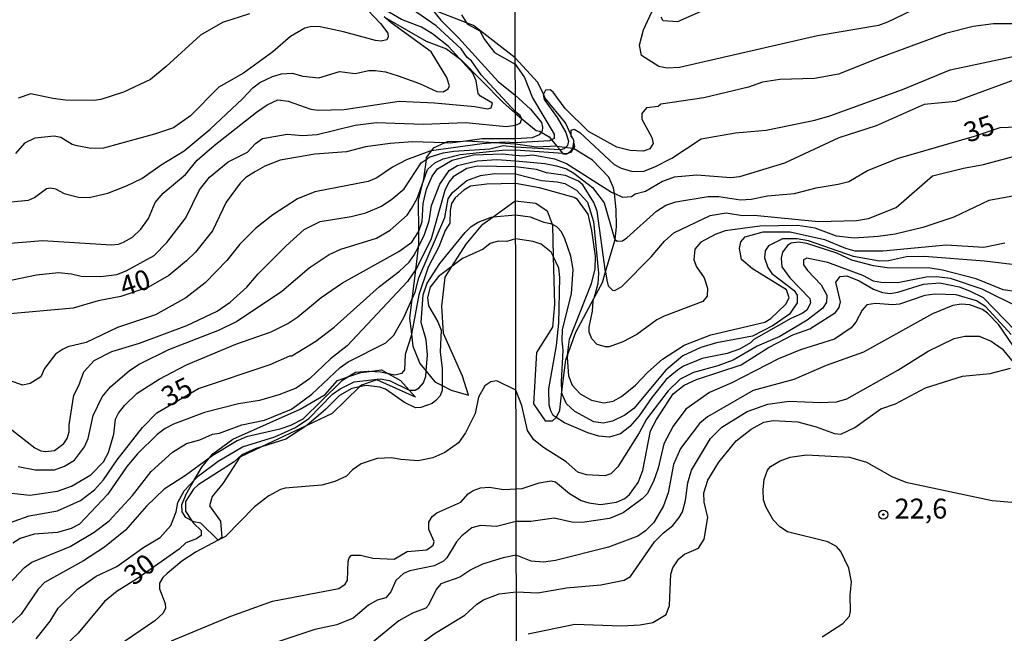
# Model space of a CAD drawing. Units: millimetres. Extents: x 175895 to 178313, y 1668725 to 1671506.
# Drawn here: x 177764 to 177888, y 1670096 to 1670174 of the extents above; entities that cross this region are included whole.
import ezdxf
from ezdxf.enums import TextEntityAlignment as Align

# ---------------------------------------------------------------- set-up
doc = ezdxf.new("R2010")
doc.units = ezdxf.units.MM
doc.header["$MEASUREMENT"] = 0
for name, color, linetype in [('IMAGEM', 7, 'Continuous'), ('V-BARRANCO', 13, 'Continuous'), ('V-CURVA_DE_NIVEL', 4, 'Continuous'), ('V-CURVA_MESTRA', 1, 'Continuous'), ('V-PONTO_DE_APARELHO', 4, 'Continuous'), ('V-TEXTO_DE_ALTIMETRIA', 7, 'Continuous'), ('X-LIMITE_1000', 7, 'Continuous')]:
    doc.layers.add(name, color=color, linetype=linetype)
picture_1 = doc.add_image_def('image1.jpg', size_in_pixel=(4028, 4631))

# ---------------------------------------------------------------- blocks, each defined once
blk = doc.blocks.new('805')
at = {"color": 0, "linetype": 'ByBlock', "lineweight": -2}
for radius in [0.562, 0.0806]:
    blk.add_circle((0, 0), radius, dxfattribs=at)

msp = doc.modelspace()

# ---------------------------------------------------------------- linework, layer by layer
at = {"layer": 'V-BARRANCO'}
msp.add_lwpolyline([(177810.41, 1670173.69), (177815.37, 1670170.83), (177817.93, 1670169.86), (177819.57, 1670168.64), (177819.72, 1670168.53), (177824.99, 1670163.16), (177826.56, 1670161.78), (177827.36, 1670161.12), (177829.2, 1670159.59), (177829.65, 1670159.51), (177829.83, 1670159.4), (177830.81, 1670158.8), (177831.14, 1670158.42), (177831.79, 1670157.64), (177833.79, 1670157.39), (177833.95, 1670158.14), (177833.97, 1670158.22), (177833.92, 1670158.34), (177833.76, 1670158.68), (177833.6, 1670159.02), (177832.88, 1670160.57), (177830.34, 1670163.68), (177830.1, 1670164.19), (177829.41, 1670165.62), (177826.56, 1670168.73), (177821.31, 1670172.82), (177820.45, 1670173.15), (177816.14, 1670174.8)], dxfattribs=at)
for points in [[(177820.02, 1670158.24), (177818.05, 1670158.2), (177817.7, 1670158.04), (177816.26, 1670157.38), (177816.01, 1670157.05), (177815.39, 1670156.21), (177815.36, 1670155.98), (177815.03, 1670153.55), (177814.82, 1670152.68), (177814.37, 1670150.84), (177814.41, 1670146.86), (177814.42, 1670145.47), (177814.35, 1670144.89), (177814.02, 1670142.1), (177813.57, 1670138.36), (177813.29, 1670136.06), (177813.53, 1670134), (177813.7, 1670132.48), (177814.57, 1670130.33), (177815.37, 1670129.36), (177816.46, 1670128.03), (177817.4, 1670127.54), (177818.51, 1670126.96), (177820.71, 1670126.34), (177819.94, 1670128.74), (177817.54, 1670134.11), (177817.34, 1670137.54), (177817.74, 1670141.17), (177818.6, 1670142.51), (177820.4, 1670145.31), (177822.5, 1670147.82), (177823.8, 1670148.75), (177826.57, 1670150.75), (177829.16, 1670150.49), (177830.57, 1670149.5), (177831.2, 1670147.82), (177831.25, 1670147.69), (177831.34, 1670143.8), (177831.48, 1670137.73), (177831.25, 1670134.88), (177829.22, 1670131.71), (177828.88, 1670125.25), (177830.34, 1670123.11), (177831.26, 1670123.11), (177831.7, 1670123.55), (177831.81, 1670123.65), (177832.15, 1670124.46), (177832.44, 1670126.82), (177832.92, 1670130.79), (177833.13, 1670131.35), (177834.19, 1670134.24), (177836.46, 1670138.51), (177837.52, 1670140.49), (177837.92, 1670141.83), (177839.13, 1670145.91), (177839.3, 1670147.5), (177839.27, 1670149.66), (177839.02, 1670151.68), (177838.93, 1670152.4), (177838.34, 1670153.72), (177836.28, 1670155.86), (177833.89, 1670157.33), (177833.79, 1670157.39), (177833.48, 1670156.93), (177833.29, 1670156.81), (177833.03, 1670156.65), (177832.64, 1670156.65), (177832.55, 1670156.76), (177832.17, 1670157.2), (177831.79, 1670157.64), (177829.25, 1670157.5), (177826.59, 1670157.89), (177823.95, 1670158.05), (177820.5, 1670158.25)], [(177789.25, 1670108.1), (177787.06, 1670110.24), (177786.19, 1670110.44), (177785.92, 1670110.57), (177785.17, 1670110.95), (177784.71, 1670111.67), (177784.66, 1670112.54), (177785.22, 1670113.92), (177786.23, 1670115.66), (177787.17, 1670117.29), (177788.09, 1670118.41), (177788.55, 1670118.98), (177791.06, 1670120.82), (177799.55, 1670124.6), (177802.67, 1670126.44), (177804.21, 1670128.18), (177805.64, 1670128.67), (177807.18, 1670129.2), (177808.19, 1670129.32), (177809.74, 1670129.51), (177810.63, 1670129.02), (177812.14, 1670128.18), (177813.22, 1670126.99), (177814.04, 1670126.08), (177809.18, 1670128.28), (177807.24, 1670127.62), (177807, 1670127.39), (177803.55, 1670124.04), (177800.37, 1670122.54), (177794.69, 1670119.87), (177791.94, 1670118.57), (177789.84, 1670115.25), (177788.46, 1670113.61), (177788.15, 1670112.43), (177789.53, 1670110.49), (177789.68, 1670108.44), (177789.33, 1670108.15), (177789.26, 1670108.09)]]:
    msp.add_lwpolyline(points, close=True, dxfattribs=at)
at = {"layer": 'V-CURVA_DE_NIVEL'}
for points in [[(177819.57, 1670168.64), (177818.18, 1670170.16), (177816.17, 1670171.76), (177814.8, 1670172.57), (177812.27, 1670173.56), (177809.98, 1670174.91), (177806.08, 1670178.93), (177805.94, 1670179.13)], [(177806.37, 1670176.53), (177809.64, 1670173.07), (177810.56, 1670171.83), (177810.6, 1670171.36), (177810.43, 1670170.99), (177809.7, 1670170.82), (177809.02, 1670170.9), (177804.99, 1670172), (177802.04, 1670172.62), (177800.97, 1670172.66), (177800.12, 1670172.47), (177798.32, 1670171.42), (177796.11, 1670169.51), (177792.41, 1670166.82), (177789.33, 1670165.06), (177785.74, 1670161.44), (177783.6, 1670159.95), (177781.22, 1670159.14), (177774.82, 1670157.4), (177773.24, 1670157.36), (177771.53, 1670157.68), (177770.88, 1670157.85), (177769.47, 1670158.73), (177768.62, 1670158.9), (177766.18, 1670158.64), (177764.89, 1670158), (177763.76, 1670156.72)], [(177827.36, 1670161.12), (177827.18, 1670161.51), (177826.58, 1670161.93), (177822.3, 1670166.58), (177821.06, 1670168.36), (177820.51, 1670168.78), (177819.76, 1670169.88), (177816.61, 1670172.77), (177812.44, 1670175.65), (177811.8, 1670176.46)], [(177876.4, 1670174.7), (177873.37, 1670173.2), (177872.22, 1670172.8), (177864.56, 1670171.52), (177847.19, 1670167.53), (177845.66, 1670167.45), (177844.62, 1670167.64), (177842.43, 1670169.03), (177842.19, 1670170.33), (177842.67, 1670172.24), (177843.73, 1670174.53)], [(177761.79, 1670150.51), (177765.39, 1670150.85), (177766.16, 1670151.2), (177767.65, 1670152.31), (177768.17, 1670152.39), (177768.77, 1670152.29), (177769.86, 1670151.67), (177771.66, 1670151.24), (177773.02, 1670151.2), (177775.38, 1670151.71), (177777.71, 1670152.65), (177779.66, 1670153.59), (177782.06, 1670155.3), (177784.97, 1670157.06), (177788.22, 1670159.76), (177792.31, 1670163.59), (177793.59, 1670164.98), (177794.47, 1670165.62), (177796.07, 1670166.41), (177797.21, 1670166.71), (177798.53, 1670166.82), (177799.86, 1670166.45), (177801.87, 1670166.22), (177804.48, 1670167.01), (177806.45, 1670166.77), (177808.16, 1670167.14), (177809.02, 1670167.16), (177810.26, 1670166.97), (177811.84, 1670166.48), (177814.54, 1670165.51), (177816.72, 1670164.51), (177817.49, 1670164.48), (177818.14, 1670164.83), (177818.32, 1670165.21), (177817.96, 1670166.26), (177816.01, 1670169.49), (177810.96, 1670173.15), (177810.09, 1670173.91)], [(177819.82, 1670174.14), (177820.45, 1670173.15)], [(177820.45, 1670173.15), (177820.57, 1670172.96), (177822.11, 1670172.15), (177822.71, 1670171.05), (177823.97, 1670169.41), (177826.57, 1670167.94), (177827.71, 1670166.27), (177828.75, 1670163.69), (177831.45, 1670159.15), (177831.47, 1670158.58), (177831.14, 1670158.42)], [(177889.71, 1670173.02), (177886.68, 1670173.02), (177884.1, 1670172.69), (177880.65, 1670171.78), (177872.35, 1670168.75), (177867.18, 1670166.67), (177864.18, 1670166.14), (177859.8, 1670166.02), (177857.66, 1670165.67), (177855.87, 1670165.06), (177850.26, 1670163.73), (177844.86, 1670162.92), (177844.51, 1670162.63), (177843.08, 1670162.46), (177842.49, 1670161.75), (177842.49, 1670161.04), (177843.72, 1670158.74), (177843.89, 1670157.99), (177843.47, 1670157.3), (177842.63, 1670157.01), (177841, 1670157.09), (177839.32, 1670157.52), (177835.76, 1670159.47), (177832.86, 1670162.35), (177831.32, 1670164.41), (177830.97, 1670164.73), (177830.35, 1670164.69), (177830.1, 1670164.19)], [(177762.58, 1670145.4), (177767.16, 1670145.8), (177775.81, 1670145.25), (177776.71, 1670145.33), (177777.35, 1670145.57), (177778.48, 1670146.19), (177779.53, 1670147.22), (177780.47, 1670148.55), (177781.33, 1670150.56), (177782.31, 1670151.71), (177785.14, 1670154.07), (177786.59, 1670155.86), (177788.73, 1670157.74), (177794.04, 1670161.9), (177795.37, 1670162.84), (177796.74, 1670163.44), (177798.02, 1670163.27), (177800.89, 1670162.3), (177801.79, 1670162.15), (177805.08, 1670162.24), (177811.97, 1670163.29), (177816.42, 1670163.09), (177821.47, 1670162.62), (177823.06, 1670162.32), (177823.55, 1670162.47), (177823.7, 1670163.03), (177822.2, 1670163.93), (177821.92, 1670164.25), (177821.64, 1670165.84), (177821.24, 1670166.82), (177819.57, 1670168.64)], [(177833.6, 1670159.02), (177833.6, 1670159.63), (177833.97, 1670159.79), (177834.69, 1670159.36), (177838.98, 1670155.34), (177839.88, 1670154.86), (177841.32, 1670154.46), (177842.72, 1670154.49), (177844.13, 1670155.04), (177846.23, 1670156.14), (177849.94, 1670158.55), (177854.25, 1670159.3), (177858.08, 1670159.63), (177864.21, 1670160.92), (177866.12, 1670161.45), (177875.25, 1670164.75), (177881.22, 1670167.21), (177891.69, 1670169.43)], [(177889.78, 1670166.16), (177881.89, 1670163.25), (177877.97, 1670162.87), (177871.93, 1670160.21), (177867.24, 1670158.68), (177860.41, 1670155.5), (177854.73, 1670153.8), (177853.67, 1670153.65), (177849.39, 1670153.98), (177846.52, 1670153.74), (177845.08, 1670153.2), (177842.95, 1670151.95), (177841.65, 1670151.62), (177841.16, 1670151.28), (177840.1, 1670151.17), (177839.02, 1670151.68)], [(177830.1, 1670164.19), (177830.06, 1670164.12), (177830.22, 1670163.5), (177831.83, 1670161.24), (177832.93, 1670159.35), (177833.25, 1670158.26), (177833.14, 1670157.73), (177832.71, 1670157.3), (177832.26, 1670157.19), (177832.17, 1670157.2)], [(177762.37, 1670140.63), (177766.39, 1670141.46), (177769.17, 1670141.74), (177770.8, 1670141.59), (177772, 1670141.29), (177774.48, 1670141.24), (177776.49, 1670141.52), (177777.65, 1670141.95), (177781.2, 1670143.88), (177782.78, 1670145.51), (177785.18, 1670148.63), (177786.87, 1670152.14), (177788.15, 1670153.72), (177790.48, 1670155.65), (177792.93, 1670156.89), (177793.91, 1670157.96), (177794.81, 1670158.58), (177797.89, 1670159.16), (177799.82, 1670158.99), (177801.66, 1670159.11), (177806.43, 1670160.27), (177809.15, 1670160.61), (177815.01, 1670160.4), (177820.36, 1670160.61), (177825.41, 1670160.1), (177826.58, 1670160.29), (177827.2, 1670160.54), (177827.39, 1670161.05), (177827.36, 1670161.12)], [(177831.14, 1670158.42), (177830.88, 1670158.29), (177826.59, 1670158.06), (177825.17, 1670158.13), (177823.95, 1670158.05)], [(177833.76, 1670158.68), (177833.6, 1670158.88), (177833.6, 1670159.02)], [(177833.92, 1670158.34), (177833.88, 1670158.52), (177833.76, 1670158.68)], [(177833.95, 1670158.14), (177833.92, 1670158.34)], [(177814.82, 1670152.68), (177815.54, 1670154.69), (177816.46, 1670155.56), (177817.49, 1670156.03), (177819.63, 1670156.59), (177824.94, 1670157.14), (177826.59, 1670157.17), (177832.55, 1670156.76)], [(177815.36, 1670155.98), (177815.74, 1670156.25), (177817.49, 1670156.8), (177818.86, 1670157.02), (177823.36, 1670157.31), (177825.03, 1670157.72), (177826.59, 1670157.55), (177832.17, 1670157.2)], [(177823.95, 1670158.05), (177822.41, 1670157.94), (177816.01, 1670157.05)], [(177833.29, 1670156.81), (177833.61, 1670156.89), (177833.89, 1670157.33)], [(177833.89, 1670157.33), (177834.06, 1670157.6), (177833.95, 1670158.14)], [(177816.01, 1670157.05), (177815.82, 1670157.02), (177812.91, 1670155.93), (177811.16, 1670155.01), (177809.19, 1670153.66), (177808.08, 1670153.21), (177801.4, 1670151.88), (177799.22, 1670151.01), (177796.09, 1670149.01), (177793.91, 1670147.28), (177791.94, 1670145.34), (177790.33, 1670143.28), (177787.58, 1670140.45), (177785.18, 1670138.57), (177781.37, 1670136.45), (177776.6, 1670134.85), (177772.63, 1670132.97), (177770.36, 1670132.41), (177769.67, 1670132.1), (177768.8, 1670131.49), (177767.42, 1670129.7), (177766.93, 1670128.63), (177765.61, 1670127.81), (177764.68, 1670127.61), (177761.34, 1670128.75)], [(177762.33, 1670122.76), (177766.18, 1670119.72), (177766.95, 1670119.35), (177767.55, 1670119.27), (177768.66, 1670119.4), (177769.82, 1670120.25), (177770.24, 1670120.9), (177770.5, 1670121.75), (177770.5, 1670122.61), (177771.1, 1670126.35), (177771.74, 1670127.57), (177772.34, 1670129.29), (177773.63, 1670130.7), (177775.89, 1670131.81), (177779.36, 1670132.88), (177785.31, 1670135.08), (177789.12, 1670136.9), (177790.74, 1670138.01), (177792.84, 1670139.92), (177794.27, 1670141.61), (177797.76, 1670145.12), (177800.05, 1670147.17), (177802.04, 1670148.16), (177805.94, 1670148.8), (177807.78, 1670149.27), (177809.75, 1670150.11), (177811.07, 1670150.98), (177812.59, 1670152.27), (177814.73, 1670155.54), (177815.36, 1670155.98)], [(177814.41, 1670146.86), (177814.47, 1670146.96), (177814.88, 1670148.16), (177815.01, 1670150.43), (177815.41, 1670152.23), (177816.12, 1670153.85), (177816.78, 1670154.79), (177818.65, 1670155.86), (177821.32, 1670156.54), (177824.98, 1670156.69), (177826.59, 1670156.5), (177827.51, 1670156.41), (177828.77, 1670156.53), (177831.48, 1670156.04), (177833.01, 1670155.45), (177838.67, 1670151.84), (177839.02, 1670151.68)], [(177832.55, 1670156.76), (177832.96, 1670156.73), (177833.29, 1670156.81)], [(177837.92, 1670141.83), (177838.06, 1670140.8), (177838.25, 1670140.09), (177838.77, 1670139.53), (177839.08, 1670139.5), (177839.98, 1670140), (177843.65, 1670143.74), (177845.34, 1670145.7), (177846.5, 1670146.73), (177851.05, 1670148.91), (177853.07, 1670149.24), (177855.11, 1670148.92), (177856.61, 1670148.97), (177864.69, 1670148.17), (177869.47, 1670148.28), (177870.97, 1670148.55), (177874.45, 1670149.94), (177879.02, 1670153.9), (177882.91, 1670154.89), (177885.4, 1670155.32), (177890.39, 1670156.66)], [(177837.92, 1670141.83), (177836.85, 1670149.48), (177836.43, 1670150.55), (177835.08, 1670152.76), (177834.51, 1670153.23), (177832.89, 1670153.95), (177830.49, 1670154.27), (177829.22, 1670154.71), (177826.59, 1670155.04), (177821.84, 1670155.13), (177820.49, 1670154.82), (177818.75, 1670153.77), (177818.21, 1670153.11), (177817.7, 1670152.06), (177815.99, 1670146), (177814.3, 1670142.53), (177814.02, 1670142.1), (177813.02, 1670140.61), (177805.44, 1670132.54), (177803.34, 1670130.93), (177800.71, 1670128.4), (177799.02, 1670127.22), (177796.86, 1670126.37), (177794.43, 1670125.69), (177791.79, 1670125.26), (177787.51, 1670124.17), (177783.6, 1670122.69), (177782.57, 1670122.16), (177781.56, 1670121.41), (177779.08, 1670118.95), (177777.77, 1670117.37), (177775.38, 1670113.92), (177771.79, 1670110.15), (177770.76, 1670109.58), (177769.05, 1670109.08), (177766.09, 1670108.87), (177764.34, 1670108.34), (177763.44, 1670107.76)], [(177760.79, 1670100.35), (177764.91, 1670104.68), (177765.83, 1670105.36), (177770.63, 1670107.33), (177773.63, 1670109.13), (177775.55, 1670110.56), (177778.48, 1670113.75), (177780.81, 1670116.75), (177783.49, 1670119.19), (177785.24, 1670120.25), (177786.94, 1670120.74), (177788.54, 1670121.45), (177789.38, 1670121.58), (177792.2, 1670122.61), (177795.07, 1670123.21), (177798.45, 1670124.58), (177801.02, 1670126.46), (177804.57, 1670129.84), (177805.59, 1670130.55), (177810.32, 1670132.94), (177811.31, 1670133.89), (177812.57, 1670136.09), (177813.57, 1670138.36), (177813.98, 1670139.3), (177814.47, 1670141.08), (177817.7, 1670148.67), (177818.13, 1670151.02), (177818.69, 1670151.8), (177820.49, 1670153.32), (177822.2, 1670153.96), (177824, 1670154.19), (177826.59, 1670154.17), (177829.86, 1670153.32), (177831.84, 1670153.17), (177832.79, 1670152.93), (177834.28, 1670152.1), (177835.63, 1670150.61), (177836.41, 1670148.17), (177837.02, 1670141.69), (177836.94, 1670140.32), (177836.46, 1670138.51)], [(177833.13, 1670131.35), (177833.38, 1670133.39), (177836.17, 1670140.39), (177836.61, 1670142.18), (177836.64, 1670143.81), (177836.19, 1670147.03), (177835.73, 1670149.07), (177834.39, 1670150.92), (177833.97, 1670151.17), (177829.63, 1670152.42), (177826.6, 1670152.93), (177822.98, 1670152.88), (177820.96, 1670152.61), (177820.1, 1670152.12), (177819.03, 1670151.13), (177818.56, 1670150.43), (177818.37, 1670149.57), (177818.35, 1670147.95), (177817.77, 1670147.05), (177816.95, 1670144.99), (177815.61, 1670142.43), (177814.45, 1670138.96), (177813.53, 1670134), (177813.51, 1670133.91), (177812.74, 1670131.47), (177812.65, 1670129.52), (177812.27, 1670129.05), (177811.42, 1670128.86), (177810.63, 1670129.02), (177809.62, 1670129.22), (177808.19, 1670129.32), (177808.08, 1670129.33), (177806.49, 1670129.2), (177805.64, 1670128.67), (177804.74, 1670128.11), (177799.86, 1670123.33), (177798.32, 1670122.52), (177796.99, 1670122.05), (177792.8, 1670121.11), (177791.64, 1670120.6), (177788.56, 1670118.76), (177788.09, 1670118.41), (177785.14, 1670116.25), (177782.44, 1670114.54), (177780.22, 1670112.4), (177777.58, 1670109.39), (177774.95, 1670107.24), (177772.3, 1670105.53), (177767.42, 1670102.81), (177766.62, 1670101.98), (177764.46, 1670098.81), (177762.95, 1670097.4)], [(177764.08, 1670117.36), (177766.22, 1670116.96), (177768.66, 1670116.98), (177769.94, 1670117.43), (177771.16, 1670118.16), (177772.42, 1670119.83), (177772.9, 1670120.9), (177773.54, 1670123.77), (177774.65, 1670126.12), (177775.7, 1670127.4), (177778.07, 1670129.44), (177779.29, 1670130.23), (177783.02, 1670132.07), (177789.38, 1670134.55), (177791.53, 1670135.62), (177797.25, 1670139.43), (177800.67, 1670142.34), (177803.2, 1670144.03), (177804.65, 1670144.69), (177809.15, 1670146.08), (177810.86, 1670147.07), (177812.98, 1670148.97), (177813.55, 1670149.79), (177814.24, 1670151.07), (177814.82, 1670152.68)], [(177889.56, 1670151.44), (177886.08, 1670150.79), (177881.7, 1670148.71), (177877.77, 1670147.4), (177874.3, 1670146.59), (177872.19, 1670146.29), (177869.16, 1670146.08), (177866.95, 1670146.33), (177864.24, 1670147.31), (177862.07, 1670147.67), (177857.31, 1670147.57), (177852.94, 1670146.99), (177851.69, 1670146.54), (177849.9, 1670145.56), (177849.14, 1670144.69), (177848.99, 1670143.34), (177849.33, 1670142.49), (177850.32, 1670141.09), (177850.73, 1670139.81), (177850.69, 1670138.77), (177850.13, 1670138.12), (177845.28, 1670136.26), (177844.38, 1670135.8), (177841.83, 1670133.98), (177840.07, 1670133.05), (177838.35, 1670132.41), (177837.9, 1670132.4), (177836.85, 1670132.73), (177836.18, 1670133.42), (177835.87, 1670134.25), (177835.84, 1670134.88), (177836.29, 1670136.9), (177836.37, 1670138.15), (177836.46, 1670138.51)], [(177766.37, 1670095.71), (177768.14, 1670097.96), (177769.13, 1670099.58), (177771.55, 1670101.98), (177773.88, 1670103.61), (177776.49, 1670104.82), (177779.89, 1670107.22), (177781.93, 1670108.46), (177783.27, 1670109.98), (177783.94, 1670111.7), (177784.17, 1670112.87), (177784.94, 1670114.33), (177786.23, 1670115.66), (177786.76, 1670116.21), (177789.22, 1670118.03), (177792.3, 1670119.85), (177796.35, 1670121.11), (177798.96, 1670122.26), (177800.61, 1670123.42), (177803.62, 1670126.46), (177804.57, 1670127.12), (177806.32, 1670128), (177809.58, 1670128.41), (177810.75, 1670128.17), (177813.22, 1670126.99), (177813.26, 1670126.97), (177813.98, 1670126.97), (177814.49, 1670127.25), (177815.03, 1670127.89), (177815.31, 1670128.73), (177815.37, 1670129.36), (177815.56, 1670131.43), (177815.39, 1670133.31), (177814.75, 1670135.49), (177814.99, 1670138.96), (177815.48, 1670140.41), (177817.11, 1670142.9), (177820.27, 1670146.79), (177821.04, 1670147.52), (177821.9, 1670148.07), (177823.53, 1670148.73), (177823.8, 1670148.75)], [(177823.8, 1670148.75), (177826.6, 1670148.99), (177828.45, 1670148.75), (177830.18, 1670148.09), (177831.01, 1670147.93), (177831.2, 1670147.82)], [(177832.44, 1670126.82), (177832.36, 1670128.03), (177832.6, 1670131.96), (177832.46, 1670133.26), (177832.52, 1670134.61), (177833.65, 1670139.07), (177833.84, 1670142.14), (177833.56, 1670143.8), (177832.79, 1670146), (177832.38, 1670146.86), (177831.8, 1670147.49), (177831.2, 1670147.82)], [(177761.73, 1670114.18), (177765.58, 1670113.77), (177769.05, 1670114.28), (177770.8, 1670114.9), (177773.24, 1670116.32), (177774.84, 1670117.95), (177775.46, 1670119.14), (177776.1, 1670121.45), (177776.34, 1670123.34), (177776.7, 1670124.07), (177777.47, 1670125.05), (177779.06, 1670126.59), (177781.82, 1670128.37), (177785.27, 1670130.14), (177791.47, 1670132.75), (177795.88, 1670134.31), (177797.98, 1670135.36), (177799.26, 1670136.2), (177802.19, 1670138.62), (177804.84, 1670140.46), (177811.93, 1670144.41), (177813.57, 1670145.57), (177814.41, 1670146.86)], [(177890.07, 1670142.62), (177885.56, 1670143.19), (177877.97, 1670143.77), (177875.73, 1670143.73), (177873.47, 1670143.22), (177872.35, 1670143.19), (177869.07, 1670143.77), (177863.41, 1670145.73), (177862, 1670146.01), (177860.16, 1670146), (177858.38, 1670145.09), (177857.99, 1670144.47), (177857.88, 1670143.61), (177858.33, 1670142.39), (177858.81, 1670141.62), (177861.62, 1670139.51), (177862.01, 1670138.93), (177862, 1670137.93), (177861.04, 1670136.53), (177858.99, 1670135.08), (177856.38, 1670133.75), (177851.85, 1670132.93), (177849.9, 1670132.34), (177847.61, 1670131.27), (177845.48, 1670129.48), (177841.47, 1670124.66), (177840.33, 1670123.81), (177838.79, 1670123.06), (177837.61, 1670122.82), (177836.43, 1670123.01), (177834.05, 1670124.29), (177833, 1670125.24), (177832.46, 1670126.46), (177832.44, 1670126.82)], [(177833.13, 1670131.35), (177833.09, 1670131.06), (177833.25, 1670128.76), (177833.73, 1670127.58), (177834.74, 1670126.49), (177836.15, 1670125.71), (177837.68, 1670125.38), (177838.89, 1670125.6), (177839.9, 1670126.17), (177841.68, 1670127.58), (177843.24, 1670129.24), (177845.08, 1670130.87), (177847.8, 1670132.63), (177851.15, 1670133.92), (177857.95, 1670135.53), (177858.68, 1670135.98), (177860.57, 1670137.78), (177860.99, 1670138.58), (177860.66, 1670139.57), (177856.38, 1670142.23), (177854.99, 1670143.4), (177854.75, 1670144.79), (177854.9, 1670145.63), (177855.47, 1670146.26), (177857.73, 1670146.86), (177861.11, 1670146.86), (177865.42, 1670145.92), (177868.05, 1670144.81), (177869.25, 1670144.49), (177872.76, 1670144.48), (177880.71, 1670145.22), (177885.47, 1670144.93), (177888.09, 1670145.49)], [(177890.13, 1670137.25), (177885.25, 1670139.66), (177881.25, 1670141), (177879.5, 1670141.21), (177878.19, 1670141.18), (177874.65, 1670140.46), (177872.51, 1670140.49), (177871.61, 1670140.68), (177870.27, 1670141.38), (177865.84, 1670143.03), (177863.23, 1670143.56), (177862.81, 1670143.35), (177862.8, 1670142.73), (177863.28, 1670142.03), (177865.02, 1670140.22), (177865.71, 1670138.92), (177865.67, 1670138.05), (177865.21, 1670137.28), (177863.24, 1670135.75), (177859.83, 1670133.71), (177856.96, 1670132.51), (177853.96, 1670130.74), (177852.04, 1670130.01), (177848.98, 1670129.21), (177847.31, 1670128.35), (177845.8, 1670126.88), (177843.07, 1670123.34), (177842.15, 1670121.61), (177839.45, 1670117.33), (177838.57, 1670116.47), (177837.84, 1670116.2), (177835.54, 1670116.34), (177834.45, 1670116.66), (177832.95, 1670117.98), (177830.13, 1670119.76), (177828.9, 1670120.73), (177828.1, 1670121.9), (177827.41, 1670125.06), (177826.65, 1670126.97), (177824.26, 1670128.15), (177823.48, 1670128), (177822.76, 1670127.51), (177821.94, 1670126.08), (177821.54, 1670124.02), (177820.32, 1670121.63), (177819.42, 1670120.34), (177817.71, 1670119.14), (177816.21, 1670118.46), (177814.37, 1670118.11), (177812.19, 1670118.24), (177811.07, 1670118.46), (177809.23, 1670118.37), (177807.22, 1670117.73), (177806.11, 1670116.96), (177805.36, 1670116.15), (177803.88, 1670115.5), (177802.26, 1670115.03), (177797.64, 1670114.65), (177797.08, 1670114.48), (177795.62, 1670113.71), (177793.78, 1670112.29), (177790.15, 1670108.57), (177789.33, 1670108.15), (177789.25, 1670108.1), (177786.46, 1670106.67), (177784.67, 1670105.47), (177782.82, 1670103.93), (177782.27, 1670103.41), (177781.84, 1670102.71), (177781.84, 1670102.02), (177782.59, 1670100.18), (177782.61, 1670099.58), (177782.31, 1670098.96), (177781.29, 1670098), (177776.66, 1670094.85)], [(177783.38, 1670095.47), (177790.83, 1670098.58), (177796.05, 1670100.44), (177804.38, 1670102.03), (177805.2, 1670102.57), (177805.48, 1670103.08), (177805.57, 1670105.44), (177805.68, 1670105.92), (177805.98, 1670106.24), (177807.14, 1670106.24), (177808.68, 1670105.87), (177811.33, 1670105.75), (177813, 1670106.69), (177815.44, 1670106.9), (177816.25, 1670107.48), (177816.38, 1670107.97), (177815.69, 1670109.47), (177815.69, 1670110.37), (177816.14, 1670111.1), (177816.72, 1670111.57), (177819.72, 1670112.91), (177820.67, 1670113.93), (177821.28, 1670114.36), (177822.2, 1670114.69), (177823.32, 1670114.77), (177825.08, 1670114.49), (177826.67, 1670114.57), (177827.43, 1670114.62), (177829.57, 1670115.32), (177831.1, 1670115.59), (177831.64, 1670115.46), (177833.38, 1670113.97), (177834.84, 1670113.1), (177835.83, 1670112.83), (177837.29, 1670112.62), (177839.31, 1670112.88), (177840.33, 1670113.37), (177840.93, 1670113.88), (177842, 1670115.35), (177842.61, 1670116.86), (177843.55, 1670121.84), (177844.3, 1670123.3), (177846.42, 1670126.5), (177847.8, 1670127.58), (177849.33, 1670128.32), (177854.95, 1670130.17), (177858.39, 1670132.34), (177861.44, 1670133.93), (177863.57, 1670134.7), (177866.82, 1670136.73), (177867.29, 1670137.38), (177867.43, 1670138.09), (177866.85, 1670140.54), (177867.38, 1670141.25), (177868.23, 1670141.35), (177869.79, 1670140.72), (177871.58, 1670139.65), (177872.73, 1670139.23), (177873.69, 1670139.11), (177874.65, 1670139.27), (177877.87, 1670140.29), (177879.91, 1670140.45), (177882.34, 1670139.97), (177883.66, 1670139.46), (177885.37, 1670138.62), (177892.03, 1670131.76)], [(177888.87, 1670133.97), (177885.71, 1670137.45), (177884.54, 1670138.18), (177881.96, 1670138.95), (177879.31, 1670139.04), (177878.06, 1670138.88), (177874.87, 1670137.78), (177874.01, 1670137.68), (177871.84, 1670137.86), (177870.76, 1670137.68), (177870.18, 1670137.03), (177869.36, 1670135.5), (177868.8, 1670134.81), (177866.7, 1670133.4), (177862.42, 1670132.05), (177859.64, 1670130.91), (177853.8, 1670127.91), (177850.96, 1670126.66), (177848, 1670124.58), (177846.41, 1670122.44), (177845.26, 1670120.24), (177844.54, 1670117.17), (177843.96, 1670115.51), (177843.14, 1670113.96), (177842.53, 1670113.31), (177840.14, 1670111.54), (177838.41, 1670110.85), (177834.96, 1670110.32), (177833.66, 1670110.37), (177831.45, 1670110.87), (177828.53, 1670110.48), (177826.68, 1670110.48), (177824.21, 1670109.85), (177822.2, 1670109.98), (177821.13, 1670109.68), (177819.85, 1670108.68), (177819.18, 1670107.93), (177817.98, 1670105.92), (177817.56, 1670105.49), (177816.38, 1670104.91), (177813.3, 1670104.25), (177812.53, 1670103.93), (177811.58, 1670103.05), (177810.94, 1670101.64), (177810.3, 1670100.87), (177809.23, 1670100.57), (177808.12, 1670099.97), (177806.21, 1670098.32), (177804.14, 1670097.47), (177801.4, 1670096.89), (177792.3, 1670093.89)], [(177890.32, 1670130.81), (177887.32, 1670135.2), (177885.92, 1670136.64), (177885.28, 1670137.09), (177883.68, 1670137.68), (177882.6, 1670137.78), (177881.57, 1670137.62), (177879.02, 1670136.57), (177870.34, 1670131.73), (177865.64, 1670130.08), (177861.56, 1670128.31), (177856.45, 1670126.92), (177850.73, 1670123.6), (177849.73, 1670122.79), (177847.33, 1670119.66), (177846.45, 1670117.62), (177845.77, 1670114.05), (177845.21, 1670112.45), (177843.97, 1670110.34), (177842.93, 1670109.29), (177841.96, 1670108.62), (177838.28, 1670107.26), (177831.64, 1670105.58), (177830.11, 1670105.36), (177828.58, 1670105.47), (177826.69, 1670106.23), (177825.03, 1670105.9), (177822.47, 1670105.1), (177820.98, 1670104.38), (177819.59, 1670103.46), (177817.21, 1670102.62), (177816.63, 1670101.94), (177815.65, 1670099.95), (177815.31, 1670099.58), (177813.64, 1670098.94), (177811.93, 1670098), (177808.46, 1670095.13)], [(177828.2, 1670096.33), (177834.07, 1670097.57), (177839.94, 1670097.35), (177842.27, 1670097.47), (177843.87, 1670097.79), (177845.53, 1670098.77), (177845.97, 1670099.9), (177846.12, 1670103.83), (177846.37, 1670104.63), (177847.14, 1670105.76), (177847.84, 1670106.35), (177849.58, 1670107.11), (177850.29, 1670108.24), (177850.75, 1670110.98), (177850.3, 1670112.9), (177850.27, 1670114.08), (177850.78, 1670115.64), (177852.15, 1670117.94), (177854.31, 1670120.59), (177856.22, 1670122.09), (177857.82, 1670122.95), (177858.97, 1670123.14), (177862.07, 1670122.98), (177864.4, 1670122.36), (177866.7, 1670121.53), (177867.5, 1670121.46), (177869.25, 1670122.26), (177872.52, 1670124.61), (177874.36, 1670125.26), (177878.14, 1670127.26), (177882.76, 1670128.75), (177886.27, 1670129.06), (177888.82, 1670129.72)], [(177865.13, 1670095.98), (177867.72, 1670097.65), (177868.58, 1670098.57), (177868.72, 1670099.14), (177868.67, 1670101.21), (177868.83, 1670102.87), (177868.48, 1670104.6), (177867.49, 1670106.7), (177866.95, 1670107.31), (177865.84, 1670107.9), (177860.79, 1670109.17), (177859.8, 1670109.78), (177858.98, 1670110.67), (177858.04, 1670112.32), (177857.77, 1670113.18), (177857.71, 1670114.46), (177857.87, 1670115.74), (177858.28, 1670116.93), (177858.65, 1670117.37), (177859.87, 1670118.1), (177861.11, 1670118.54), (177863.19, 1670118.83), (177868.58, 1670118.56), (177870.69, 1670117.92), (177873.91, 1670116.13), (177875.64, 1670115.42), (177886.49, 1670113.12), (177888.98, 1670112.91)]]:
    msp.add_lwpolyline(points, dxfattribs=at)
at = {"layer": 'V-CURVA_MESTRA'}
for points in [[(177816.14, 1670174.8), (177817.21, 1670173.45), (177819.44, 1670171.23), (177824.43, 1670165.75), (177826.57, 1670164.06), (177828.47, 1670162.28), (177829.85, 1670160.59), (177830.01, 1670160.04), (177829.93, 1670159.54), (177829.83, 1670159.4), (177829.58, 1670159.07), (177828.71, 1670158.7), (177826.58, 1670158.56), (177822.38, 1670158.56), (177820.02, 1670158.24), (177818.39, 1670158.02), (177817.7, 1670158.04), (177813.64, 1670158.17), (177810.86, 1670157.98), (177807.74, 1670157.55), (177805.34, 1670156.93), (177801.4, 1670156.63), (177797.04, 1670155.88), (177795.11, 1670155.13), (177793.91, 1670154.47), (177792.71, 1670153.68), (177791.99, 1670153), (177790.23, 1670150.6), (177788.52, 1670147), (177786.4, 1670144.33), (177785.27, 1670143.21), (177783.02, 1670141.39), (177780.49, 1670139.92), (177776.99, 1670138.75), (177774.14, 1670138.21), (177771.01, 1670137.27), (177763.1, 1670136.58)], [(177850.54, 1670174.85), (177846.94, 1670173.26), (177845.16, 1670173.38), (177844.92, 1670173.86)], [(177793.16, 1670174.27), (177789.76, 1670173.17), (177787, 1670171.57), (177782.7, 1670167.63), (177780.71, 1670166.03), (177777.35, 1670164.44), (177774.48, 1670163.5), (177773.67, 1670163.37), (177770.03, 1670163.43), (177768.45, 1670163.61), (177765.67, 1670164.23), (177764.08, 1670163.67)], [(177814.35, 1670144.89), (177815.16, 1670146.53), (177815.73, 1670148.26), (177816.06, 1670150.17), (177817.08, 1670152.87), (177818.26, 1670154.56), (177819.33, 1670155.22), (177821.77, 1670155.78), (177824.26, 1670155.97), (177826.59, 1670155.79), (177830.27, 1670155.44), (177831.76, 1670155.15), (177833.02, 1670154.77), (177833.94, 1670154.23), (177836.27, 1670152.45), (177837.74, 1670150.53), (177839.05, 1670145.98), (177839.13, 1670145.91), (177839.37, 1670145.68), (177840.04, 1670145.74), (177840.61, 1670146.1), (177844.3, 1670149.48), (177845.48, 1670150.21), (177846.74, 1670150.66), (177850.8, 1670151.33), (177852.17, 1670151.33), (177854.88, 1670150.9), (177856.23, 1670150.98), (177858.27, 1670151.38), (177861.68, 1670151.68), (177864.4, 1670152.38), (177867.14, 1670152.85), (177868.48, 1670153.21), (177870.82, 1670154.59), (177874.74, 1670156.14), (177884.29, 1670158.91), (177887.49, 1670160), (177889.62, 1670160.08)], [(177889.68, 1670139.35), (177887.9, 1670139.57), (177884.48, 1670140.97), (177880.27, 1670142.06), (177878.48, 1670142.33), (177873.62, 1670142.3), (177871.58, 1670142.6), (177868.86, 1670143.32), (177867, 1670144.17), (177863.23, 1670145.39), (177862.17, 1670145.55), (177861.23, 1670145.43), (177860.82, 1670145.21), (177860.15, 1670144.31), (177859.99, 1670143.54), (177860.08, 1670142.47), (177861.08, 1670141.09), (177863.58, 1670138.5), (177863.68, 1670137.89), (177863.22, 1670137.04), (177862.64, 1670136.6), (177861.21, 1670135.96), (177856.55, 1670133.32), (177856.14, 1670132.91), (177854.73, 1670132.11), (177853.19, 1670131.57), (177850.06, 1670130.95), (177847.73, 1670129.99), (177846.94, 1670129.49), (177845.54, 1670128.32), (177843.73, 1670126.06), (177842.16, 1670123.75), (177840.97, 1670122.41), (177839.78, 1670121.48), (177838.41, 1670121.05), (177837.07, 1670121.19), (177835.7, 1670121.6), (177832.76, 1670122.85), (177831.7, 1670123.55), (177831.35, 1670123.78), (177831.02, 1670124.39), (177830.81, 1670125.09), (177830.78, 1670127.13), (177831.75, 1670132.59), (177832.05, 1670135.38), (177832.19, 1670141.12), (177832.03, 1670142.32), (177831.34, 1670143.8), (177831.1, 1670144.32), (177829.83, 1670145.3), (177828.83, 1670145.65), (177826.61, 1670145.98), (177825.5, 1670145.67), (177824.43, 1670145.68), (177823.42, 1670145.4), (177822.54, 1670144.71), (177819.95, 1670143.53), (177818.6, 1670142.51), (177816.94, 1670141.25), (177815.87, 1670139.9), (177815.54, 1670138.62), (177815.67, 1670137.59), (177816.85, 1670135.54), (177817.25, 1670134.51), (177817.13, 1670131.77), (177817.38, 1670129.71), (177817.4, 1670127.54), (177817.4, 1670126.98), (177817.13, 1670126.27), (177816.59, 1670125.67), (177816.12, 1670125.28), (177814.71, 1670124.79), (177814.03, 1670124.77), (177812.66, 1670125.41), (177810.26, 1670127.08), (177809.53, 1670127.34), (177807.82, 1670127.57), (177807, 1670127.39), (177806.04, 1670127.17), (177804.48, 1670126.29), (177802.77, 1670124.57), (177800.37, 1670122.54), (177797.72, 1670120.83), (177794.69, 1670119.87), (177793.95, 1670119.63), (177792.2, 1670118.86), (177791.26, 1670117.98), (177786.74, 1670115.08), (177786.14, 1670114.52), (177785.11, 1670112.96), (177785.13, 1670111.78), (177785.92, 1670110.57), (177786.14, 1670110.24), (177787.11, 1670109.34), (177787.08, 1670108.7), (177786.51, 1670108.29), (177785.16, 1670107.78), (177784.32, 1670106.99), (177778.95, 1670103.22), (177776.53, 1670101.7), (177774.95, 1670100.42), (177771.63, 1670096.42), (177761.64, 1670087.02)], [(177761.66, 1670109.83), (177765.49, 1670111.16), (177769.05, 1670111.82), (177771.95, 1670113.1), (177773.69, 1670114.43), (177774.84, 1670115.7), (177776.55, 1670118.2), (177779.72, 1670122.27), (177781.54, 1670124.13), (177786.78, 1670127.16), (177795.75, 1670130.2), (177798.25, 1670131.3), (177798.47, 1670131.27), (177801.49, 1670133.11), (177803.79, 1670134.89), (177809.51, 1670139.98), (177812.03, 1670141.91), (177813.23, 1670143.04), (177813.84, 1670143.91), (177814.35, 1670144.89)], [(177811.89, 1670093.12), (177816.51, 1670096.44), (177820.25, 1670098.7), (177821.73, 1670100.09), (177822.56, 1670100.63), (177824.56, 1670101.38), (177826.7, 1670101.61), (177829.41, 1670101.5), (177833.02, 1670102.15), (177837.33, 1670102.49), (177840.26, 1670103.08), (177841.04, 1670103.54), (177844.06, 1670107.91), (177845.18, 1670109.06), (177846.39, 1670109.98), (177847.17, 1670110.95), (177847.57, 1670111.68), (177847.97, 1670113.12), (177848.27, 1670115.32), (177848.7, 1670116.9), (177851.1, 1670120.88), (177852.55, 1670122.33), (177855.71, 1670124.31), (177858.33, 1670125.21), (177860.98, 1670125.59), (177864.94, 1670125.41), (177866.92, 1670125.5), (177868.23, 1670125.87), (177874.64, 1670129.48), (177878.48, 1670131.88), (177881.73, 1670133.47), (177883.07, 1670133.77), (177884.86, 1670133.77), (177886.36, 1670133.12), (177887.74, 1670132.16), (177890.52, 1670128.83)]]:
    msp.add_lwpolyline(points, dxfattribs=at)
at = {"layer": 'X-LIMITE_1000'}
msp.add_line((177829.46, 1668730.38), (177823.88, 1671501.79), dxfattribs=at)

# ---------------------------------------------------------------- block references
at = {"layer": 'V-PONTO_DE_APARELHO', "xscale": 0.999998301267624, "yscale": 0.999998301267624, "zscale": 0.999998301267624}
msp.add_blockref('805', (177872.83, 1670111.33), dxfattribs=at)

# ---------------------------------------------------------------- texts
at = {"layer": 'V-TEXTO_DE_ALTIMETRIA'}
for s, rotation, p in [('35', 19, (177883.73, 1670157.31)), ('40', 18, (177777.62, 1670137.97)), ('35', 27, (177783.27, 1670124.1)), ('30', 38, (177779.1, 1670101.7))]:
    msp.add_text(s, height=2.5, rotation=rotation, dxfattribs=at).set_placement(p, align=Align.BOTTOM_LEFT)
msp.add_text('22,6', height=2.5, dxfattribs=at).set_placement((177874.24, 1670110.06), align=Align.BOTTOM_LEFT)

# ---------------------------------------------------------------- referenced raster images: frames only (the image files are external)
at = {"layer": 'IMAGEM'}
image = msp.add_image(picture_1, insert=(175895.21, 1668726.37), size_in_units=(2417.69, 2779.62), dxfattribs=at)
image.dxf.flags = 7

doc.saveas('drawing.dxf')
